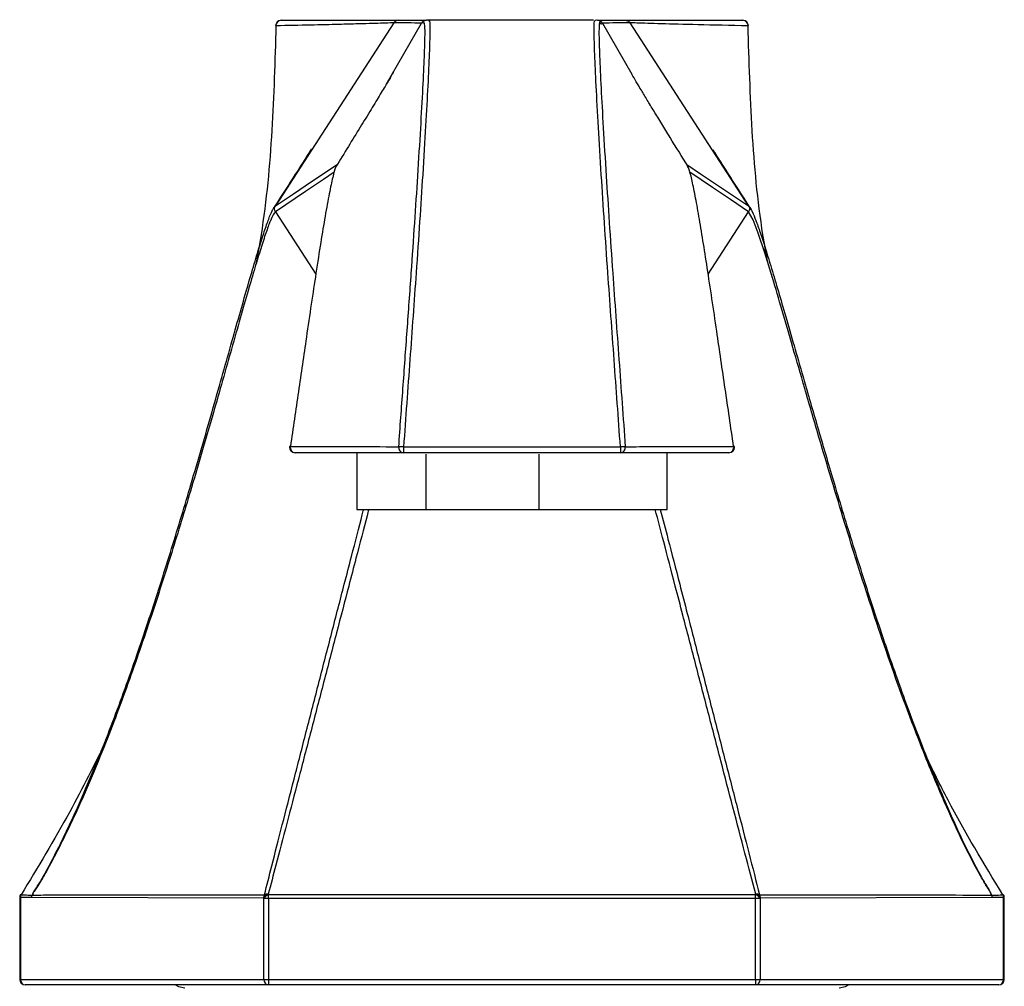
# Model space of a CAD drawing. Units: millimetres. Extents: x 133 to 1368, y 132 to 1311.
# Drawn here: x 318 to 407, y 583 to 670 of the extents above; entities that cross this region are included whole.
import ezdxf

# ---------------------------------------------------------------- set-up
doc = ezdxf.new("R2010")
doc.units = ezdxf.units.MM

msp = doc.modelspace()

# ---------------------------------------------------------------- linework, layer by layer
at = {"color": 7, "linetype": 'Continuous', "lineweight": 25}
for p, q in [((351.93, 670.188), (341.254, 653.689)), ((351.229, 664.613), (354.433, 670.167)), ((352.35, 670.417), (354.865, 670.417)), ((354.433, 670.167), (354.433, 670.167)), ((355.059, 670.414), (355.105, 670.367)), ((369.923, 670.417), (364.639, 670.417)), ((370.29, 670.417), (372.806, 670.417)), ((370.722, 670.167), (370.722, 670.167)), ((370.722, 670.167), (373.384, 665.553)), ((383.902, 653.689), (373.225, 670.188)), ((341.054, 653.417), (341.253, 653.689)), ((348.578, 631.417), (348.578, 626.295)), ((352.801, 631.942), (372.354, 631.942)), ((352.801, 631.942), (352.801, 631.417)), ((372.354, 631.417), (352.801, 631.417)), ((354.813, 631.295), (354.813, 626.295)), ((364.982, 631.295), (364.982, 626.295)), ((372.354, 631.942), (372.354, 631.417)), ((376.578, 626.295), (376.578, 631.417)), ((348.578, 626.295), (354.813, 626.295)), ((354.813, 626.295), (364.982, 626.295)), ((364.982, 626.295), (376.578, 626.295)), ((325.726, 604.788), (325.856, 605.041)), ((318.199, 591.288), (318.199, 583.917)), ((319.294, 591.29), (318.266, 591.289)), ((318.266, 591.289), (318.266, 591.288)), ((318.266, 591.288), (318.266, 583.917)), ((340.177, 591.251), (319.294, 591.291)), ((319.374, 591.573), (319.345, 591.526)), ((340.205, 591.204), (340.177, 591.251)), ((340.638, 591.204), (340.205, 591.204)), ((340.205, 583.917), (340.205, 591.204)), ((340.61, 591.61), (340.638, 591.563)), ((340.638, 591.563), (384.517, 591.563)), ((340.638, 591.204), (340.638, 591.563)), ((384.517, 591.204), (340.638, 591.204)), ((340.638, 591.204), (340.638, 583.917)), ((384.517, 591.563), (384.546, 591.61)), ((384.517, 591.204), (384.517, 591.563)), ((384.517, 583.917), (384.517, 591.204)), ((384.95, 591.204), (384.517, 591.204)), ((384.979, 591.251), (384.95, 591.204)), ((384.95, 591.204), (384.95, 583.917)), ((405.862, 591.295), (384.979, 591.251)), ((405.815, 591.523), (405.783, 591.577)), ((406.889, 591.289), (405.862, 591.294)), ((406.889, 591.288), (406.889, 591.289)), ((406.889, 583.917), (406.889, 591.288)), ((406.956, 583.917), (406.956, 591.288)), ((318.266, 583.917), (340.205, 583.917)), ((340.638, 583.417), (318.699, 583.417)), ((340.205, 583.917), (340.638, 583.917)), ((340.638, 583.917), (340.638, 583.417)), ((340.638, 583.917), (384.517, 583.917)), ((384.517, 583.417), (340.638, 583.417)), ((384.517, 583.917), (384.517, 583.417)), ((384.517, 583.917), (384.95, 583.917)), ((406.456, 583.417), (384.517, 583.417)), ((384.95, 583.917), (406.889, 583.917))]:
    msp.add_line(p, q, dxfattribs=at)
at = {"color": 8, "linetype": 'Continuous', "lineweight": 25}
for p, q in [((341.253, 653.145), (344.89, 647.525)), ((380.265, 647.524), (383.902, 653.145)), ((318.266, 591.288), (318.199, 591.288)), ((406.956, 591.288), (406.889, 591.288)), ((318.199, 583.917), (318.266, 583.917)), ((406.889, 583.917), (406.956, 583.917))]:
    msp.add_line(p, q, dxfattribs=at)
at = {"color": 8, "linetype": 'Continuous', "lineweight": 25, "flags": 128}
for points in [[(341.254, 653.689), (342.886, 654.777), (344.518, 655.865), (346.818, 657.398)], [(378.337, 657.398), (379.563, 656.581), (381.194, 655.494), (383.902, 653.689)], [(346.553, 656.715), (345.592, 656.066), (343.961, 654.967), (341.253, 653.145)], [(383.902, 653.145), (382.269, 654.243), (380.638, 655.342), (378.607, 656.712)], [(386.063, 647.181), (385.368, 649.441), (384.777, 651.23), (384.319, 652.434), (383.902, 653.145), (383.902, 653.145), (383.902, 653.145)]]:
    msp.add_lwpolyline(points, dxfattribs=at)
at = {"color": 7, "linetype": 'Continuous', "lineweight": 25, "flags": 128}
for points in [[(332.249, 583.417), (332.504, 583.281), (333.078, 583.167)], [(392.078, 583.167), (392.652, 583.281), (392.907, 583.417)]]:
    msp.add_lwpolyline(points, dxfattribs=at)
at = {"color": 7, "linetype": 'Continuous', "lineweight": 25}
for centre, radius, start, end in [((341.766, 669.917), 0.5, 90, 179.6825), ((341.782, 669.932), 0.485, 91.92024, 181.45813), ((349.423, 237.804), 432.392, 89.33603, 89.66778), ((354.867, 669.917), 0.5, 90.00141, 150.02568), ((354.866, 669.917), 0.5, 90.00157, 150.0276), ((370.289, 669.917), 0.5, 29.97432, 89.99859), ((370.289, 669.917), 0.5, 29.97283, 89.99838), ((376.206, 183.379), 486.819, 90.35077, 90.64542), ((383.39, 669.917), 0.5, 0.3186, 90), ((383.373, 669.932), 0.485, 358.54427, 88.08071), ((341.289, 669.469), 0.451, 88.84368, 92.87228), ((383.867, 669.474), 0.447, 87.09926, 91.16547), ((343.027, 631.917), 0.5, 171.56919, 270), ((342.566, 631.825), 0.168, 79.07839, 101.54885), ((343.07, 631.896), 0.481, 168.67698, 264.8999), ((352.841, 631.892), 0.477, 171.69703, 265.16529), ((352.337, 626.181), 5.78, 85.39154, 89.67493), ((372.819, 626.181), 5.78, 90.32507, 94.60846), ((372.314, 631.892), 0.477, 274.83471, 8.30297), ((382.086, 631.896), 0.481, 275.1001, 11.32302), ((382.59, 631.825), 0.168, 78.45115, 100.92161), ((382.129, 631.917), 0.5, 0, 8.43081), ((382.129, 631.917), 0.5, 270, 0), ((318.699, 591.288), 0.5, 162.30716, 180), ((318.387, 591.405), 0.168, 167.78873, 224.04763), ((318.386, 591.404), 0.168, 167.74076, 224.05163), ((318.699, 591.289), 0.5, 147.44607, 162.3074), ((318.828, 591.29), 0.561, 154.63904, 180.15772), ((314.198, 585.085), 7.651, 57.40167, 57.779), ((340.789, 590.953), 0.681, 105.23375, 154.03501), ((340.73, 591.254), 0.553, 147.80679, 180.27814), ((340.817, 590.907), 0.68, 105.24829, 154.15826), ((340.526, 591.068), 0.548, 81.2039, 118.7952), ((384.338, 590.907), 0.68, 25.84174, 74.75171), ((384.629, 591.068), 0.548, 61.20282, 98.79066), ((384.367, 590.954), 0.681, 25.96506, 74.76626), ((384.426, 591.254), 0.553, 359.72545, 32.19273), ((405.283, 593.979), 2.899, 302.3779, 303.37164), ((406.328, 591.291), 0.561, 359.78454, 25.22773), ((406.456, 591.289), 0.5, 17.69248, 32.49502), ((406.456, 591.288), 0.5, 0, 17.69284), ((318.699, 583.917), 0.5, 180, 270), ((318.735, 583.886), 0.47, 176.18874, 265.59805), ((340.674, 583.886), 0.47, 176.18874, 265.59805), ((384.481, 583.886), 0.47, 274.40195, 3.81126), ((406.456, 583.917), 0.5, 270, 0), ((406.42, 583.886), 0.47, 274.40195, 3.81126)]:
    msp.add_arc(centre, radius, start, end, dxfattribs=at)
at = {"color": 8, "linetype": 'Continuous', "lineweight": 25}
for centre, start, end in [((406.774, 591.404), 315.04358, 13.1193), ((406.774, 591.403), 315.04436, 13.11979)]:
    msp.add_arc(centre, 0.163, start, end, dxfattribs=at)
at = {"color": 7, "linetype": 'Continuous', "lineweight": 25}
for points, knots in [([(351.93, 670.188), (351.734, 670.183), (351.342, 670.171), (349.846, 670.123), (348.327, 670.079), (346.899, 670.039), (344.497, 669.982), (342.364, 669.941), (341.298, 669.92)], [0, 0, 0, 0, 0.246365, 0.492728, 0.527283, 0.665538, 0.832768, 1, 1, 1, 1]), ([(341.766, 670.417), (343.345, 670.417), (346.514, 670.417), (349.673, 670.417), (351.777, 670.417), (352.158, 670.417), (352.35, 670.417)], [0, 0, 0, 0, 0.252687, 0.507296, 0.752783, 1, 1, 1, 1]), ([(364.639, 670.417), (364.563, 670.417), (363.713, 670.417), (362.02, 670.417), (359.666, 670.417), (357.271, 670.417), (355.718, 670.417), (354.915, 670.417)], [0, 0, 0, 0, 0.015041, 0.166786, 0.411447, 0.695511, 1, 1, 1, 1]), ([(370.051, 670.363), (370.067, 670.383), (370.145, 670.48), (370.225, 670.445), (370.289, 670.417)], [0, 0, 0, 0, 0.201768, 1, 1, 1, 1]), ([(372.806, 670.417), (372.995, 670.417), (373.375, 670.417), (375.47, 670.417), (378.632, 670.417), (381.8, 670.417), (383.39, 670.417)], [0, 0, 0, 0, 0.245497, 0.492703, 0.745387, 1, 1, 1, 1]), ([(383.858, 669.92), (382.278, 669.952), (379.12, 670.016), (376.828, 670.079), (375.381, 670.122), (374.434, 670.151), (373.533, 670.18), (373.328, 670.186), (373.225, 670.188)], [0, 0, 0, 0, 0.2535894, 0.5071717, 0.5411298, 0.6769965, 0.8384972, 1, 1, 1, 1]), ([(341.298, 669.92), (341.206, 666.777), (341.021, 660.477), (340.371, 653.276), (339.648, 649.27), (339.486, 648.372)], [0, 0, 0, 0, 0.435902, 0.873559, 1, 1, 1, 1]), ([(352.369, 631.961), (352.496, 633.707), (352.748, 637.2), (353.128, 642.432), (353.488, 647.464), (353.813, 652.172), (354.103, 656.609), (354.357, 660.76), (354.56, 664.429), (354.691, 667.278), (354.745, 669.058), (354.736, 669.866), (354.708, 669.998), (354.696, 670.057)], [0, 0, 0, 0, 0.0994142, 0.1988066, 0.2978597, 0.3865841, 0.4753082, 0.5755652, 0.6758267, 0.7759836, 0.8761322, 0.9449643, 1, 1, 1, 1]), ([(370.439, 670.04), (370.427, 669.793), (370.402, 669.305), (370.464, 667.291), (370.594, 664.468), (370.797, 660.789), (371.049, 656.655), (371.341, 652.194), (371.636, 647.913), (371.936, 643.73), (372.315, 638.501), (372.598, 634.578), (372.786, 631.961)], [0, 0, 0, 0, 0.102481, 0.203206, 0.307711, 0.408566, 0.513157, 0.602741, 0.694963, 0.771002, 0.847223, 1, 1, 1, 1]), ([(385.638, 648.566), (385.487, 649.399), (384.779, 653.328), (384.137, 660.465), (383.951, 666.764), (383.858, 669.92)], [0, 0, 0, 0, 0.118456, 0.558341, 1, 1, 1, 1]), ([(351.855, 665.693), (351.858, 665.697), (351.868, 665.713), (351.809, 665.596), (351.498, 665.061), (351.074, 664.352), (350.717, 663.761), (350.311, 663.093), (349.701, 662.093), (348.855, 660.713), (347.803, 659), (347.08, 657.824), (346.708, 657.219)], [0, 0, 0, 0, 0.066487, 0.257474, 0.397941, 0.454397, 0.506487, 0.557926, 0.611421, 0.729011, 0.860544, 1, 1, 1, 1]), ([(378.447, 657.219), (377.903, 658.101), (377.097, 659.409), (376.048, 661.121), (375.32, 662.313), (374.718, 663.305), (374.015, 664.474), (373.641, 665.114), (373.385, 665.553)], [0, 0, 0, 0, 0.21032, 0.312281, 0.418602, 0.541116, 0.685282, 1, 1, 1, 1]), ([(344.508, 658.807), (344.51, 658.81), (344.516, 658.826), (344.444, 658.717), (344.359, 658.598), (343.834, 657.764), (342.857, 656.234), (341.91, 654.764), (341.271, 653.765), (341.141, 653.562)], [0, 0, 0, 0, 0.033259, 0.152401, 0.289904, 0.456514, 0.668293, 0.93252, 1, 1, 1, 1]), ([(384.168, 653.324), (383.962, 653.646), (383.227, 654.795), (382.201, 656.387), (381.212, 657.94), (380.781, 658.622), (380.697, 658.745), (380.7, 658.73), (380.701, 658.725)], [0, 0, 0, 0, 0.105966, 0.378245, 0.591748, 0.756082, 0.934189, 1, 1, 1, 1]), ([(346.797, 657.337), (346.76, 657.289), (346.657, 657.159), (346.423, 656.337), (346.105, 654.849), (345.742, 652.849), (345.338, 650.411), (344.918, 647.727), (344.48, 644.824), (343.951, 641.236), (343.323, 636.911), (342.84, 633.633), (342.598, 631.99)], [0, 0, 0, 0, 0.056799, 0.155558, 0.251216, 0.350269, 0.442585, 0.537906, 0.624915, 0.714212, 0.856873, 1, 1, 1, 1]), ([(382.558, 631.99), (382.302, 633.724), (381.919, 636.326), (381.412, 639.797), (381.015, 642.524), (380.598, 645.341), (380.181, 648.095), (379.786, 650.602), (379.42, 652.806), (379.08, 654.693), (378.777, 656.143), (378.527, 657.086), (378.408, 657.266), (378.353, 657.35)], [0, 0, 0, 0, 0.1507513, 0.2263212, 0.3017457, 0.3887653, 0.4779601, 0.5622864, 0.6488883, 0.7380639, 0.8299553, 0.9215134, 1, 1, 1, 1]), ([(319.373, 591.572), (319.373, 591.584), (319.373, 591.595), (319.378, 591.622), (319.39, 591.662), (319.427, 591.735), (319.606, 592.025), (320.016, 592.628), (321.179, 594.717), (323.216, 598.839), (325.672, 604.656), (328.013, 610.931), (330.05, 616.92), (331.926, 622.832), (333.782, 628.996), (335.584, 635.242), (337, 640.267), (338.015, 643.866), (338.72, 646.337), (339.356, 648.516), (339.907, 650.326), (340.367, 651.738), (340.75, 652.796), (340.937, 653.188), (341.032, 653.386)], [0, 0, 0, 0, 0.000557, 0.000579, 0.001144, 0.002108, 0.003296, 0.012609, 0.026721, 0.083502, 0.167369, 0.241553, 0.316264, 0.392557, 0.469412, 0.562905, 0.658006, 0.706249, 0.754827, 0.804562, 0.85474, 0.902482, 0.950628, 1, 1, 1, 1]), ([(341.253, 653.145), (341.231, 653.188), (341.185, 653.273), (341.167, 653.417), (341.185, 653.562), (341.231, 653.646), (341.253, 653.689)], [0, 0, 0, 0, 0.249998, 0.499998, 0.749998, 1, 1, 1, 1]), ([(383.902, 653.689), (383.925, 653.646), (383.97, 653.562), (383.988, 653.417), (383.97, 653.273), (383.925, 653.188), (383.902, 653.145)], [0, 0, 0, 0, 0.250002, 0.500002, 0.750002, 1, 1, 1, 1]), ([(383.902, 653.689), (384.025, 653.527), (384.215, 653.279), (384.647, 652.164), (385.054, 650.987), (385.544, 649.452), (386.292, 646.993), (387.404, 643.172), (388.827, 638.2), (390.26, 633.243), (391.682, 628.417), (393.291, 623.115), (395.123, 617.347), (397.149, 611.361), (399.293, 605.517), (401.804, 599.455), (403.84, 594.918), (405.387, 592.299), (405.7, 591.771), (405.743, 591.694), (405.775, 591.617), (405.781, 591.588), (405.783, 591.576)], [0, 0, 0, 0, 0.079985, 0.122927, 0.166182, 0.210451, 0.255075, 0.34109, 0.429296, 0.490942, 0.553083, 0.623039, 0.693497, 0.765422, 0.837842, 0.899803, 0.979231, 0.996739, 0.997275, 0.998896, 0.999546, 1, 1, 1, 1]), ([(340.798, 652.321), (340.786, 652.295), (340.678, 652.062), (340.397, 651.266), (339.948, 649.902), (339.41, 648.139), (338.794, 646.04), (338.09, 643.584), (337.075, 640.004), (335.653, 634.99), (333.87, 628.854), (332.032, 622.795), (330.179, 616.991), (328.126, 610.975), (325.752, 604.629), (323.261, 598.776), (321.193, 594.688), (320.014, 592.618), (319.633, 592.056), (319.465, 591.793), (319.428, 591.734), (319.391, 591.663), (319.374, 591.608), (319.374, 591.585), (319.375, 591.574)], [0, 0, 0, 0, 0.006313, 0.057396, 0.108931, 0.158936, 0.209368, 0.261081, 0.313198, 0.41045, 0.509566, 0.587048, 0.66509, 0.744717, 0.824854, 0.912569, 0.972499, 0.986812, 0.996385, 0.996573, 0.997814, 0.998816, 0.999401, 1, 1, 1, 1]), ([(405.782, 591.578), (405.779, 591.589), (405.774, 591.617), (405.741, 591.694), (405.679, 591.803), (405.357, 592.325), (403.816, 594.94), (401.743, 599.391), (398.987, 606.045), (396.404, 613.128), (393.833, 620.94), (391.811, 627.553), (390.203, 632.963), (388.976, 637.179), (387.877, 640.987), (386.925, 644.266), (386.319, 646.35), (386.072, 647.153), (386.063, 647.181)], [0, 0, 0, 0, 0.0006, 0.001464, 0.003632, 0.005977, 0.027914, 0.134623, 0.217778, 0.344847, 0.472251, 0.599236, 0.682002, 0.764747, 0.842227, 0.919883, 0.99729, 1, 1, 1, 1]), ([(342.598, 631.99), (343.461, 631.987), (345.188, 631.979), (348.445, 631.969), (350.84, 631.964), (352.369, 631.961)], [0, 0, 0, 0, 0.26552, 0.531034, 1, 1, 1, 1]), ([(372.786, 631.961), (373.652, 631.963), (375.385, 631.966), (378.644, 631.974), (381.033, 631.984), (382.558, 631.99)], [0, 0, 0, 0, 0.265612, 0.531227, 1, 1, 1, 1]), ([(352.801, 631.417), (351.272, 631.417), (348.876, 631.417), (345.618, 631.417), (343.891, 631.417), (343.027, 631.417)], [0, 0, 0, 0, 0.468974, 0.734487, 1, 1, 1, 1]), ([(382.129, 631.417), (380.603, 631.417), (378.213, 631.417), (374.953, 631.417), (373.221, 631.417), (372.354, 631.417)], [0, 0, 0, 0, 0.468765, 0.734383, 1, 1, 1, 1]), ([(326.026, 605.492), (324.948, 603.325), (322.579, 598.562), (319.823, 594.011), (318.32, 591.531)], [0, 0, 0, 0, 0.454953, 1, 1, 1, 1]), ([(406.835, 591.53), (405.123, 594.35), (402.614, 598.483), (400.496, 602.827), (399.823, 604.208)], [0, 0, 0, 0, 0.682215, 1, 1, 1, 1]), ([(318.32, 591.531), (318.487, 591.53), (318.828, 591.528), (319.169, 591.526), (319.344, 591.525)], [0, 0, 0, 0, 0.486794, 1, 1, 1, 1]), ([(319.345, 591.527), (319.512, 591.527), (320.346, 591.528), (323.851, 591.532), (330.656, 591.539), (336.794, 591.545), (340.262, 591.549)], [0, 0, 0, 0, 0.023943, 0.119713, 0.502794, 1, 1, 1, 1]), ([(384.894, 591.549), (385.061, 591.549), (385.896, 591.548), (389.403, 591.544), (396.211, 591.536), (402.348, 591.528), (405.815, 591.524)], [0, 0, 0, 0, 0.023941, 0.119707, 0.502768, 1, 1, 1, 1]), ([(405.815, 591.522), (405.981, 591.523), (406.321, 591.526), (406.661, 591.529), (406.835, 591.53)], [0, 0, 0, 0, 0.487245, 1, 1, 1, 1])]:
    msp.add_open_spline(points, degree=3, knots=knots, dxfattribs=at)
for points in [[(352.35, 670.417), (352.308, 670.414), (352.225, 670.408), (352.109, 670.36), (352.005, 670.288), (351.955, 670.222), (351.93, 670.188)], [(372.806, 670.417), (372.847, 670.414), (372.93, 670.408), (373.047, 670.36), (373.15, 670.288), (373.2, 670.222), (373.225, 670.188)], [(319.294, 591.29), (319.296, 591.331), (319.3, 591.413), (319.33, 591.488), (319.344, 591.525)], [(405.863, 591.295), (405.861, 591.335), (405.856, 591.414), (405.828, 591.488), (405.814, 591.524)]]:
    msp.add_open_spline(points, degree=3, dxfattribs=at)
at = {"color": 8, "linetype": 'Continuous', "lineweight": 25}
for points, knots in [([(355.105, 670.367), (355.12, 670.37), (355.166, 670.38), (355.185, 669.509), (355.131, 667.539), (355.002, 664.664), (354.8, 660.953), (354.548, 656.772), (354.256, 652.263), (353.961, 647.944), (353.658, 643.739), (353.276, 638.498), (352.991, 634.566), (352.801, 631.942)], [0, 0, 0, 0, 0.045312, 0.147027, 0.243008, 0.342614, 0.438724, 0.538412, 0.623766, 0.71165, 0.783533, 0.855586, 1, 1, 1, 1]), ([(354.696, 670.057), (354.693, 670.079), (354.677, 670.208), (354.636, 670.168), (354.552, 670.18), (354.486, 670.173), (354.433, 670.167)], [0, 0, 0, 0, 0.04666, 0.274181, 0.415601, 1, 1, 1, 1]), ([(372.354, 631.942), (372.165, 634.56), (371.88, 638.489), (371.498, 643.73), (371.198, 647.896), (370.903, 652.218), (370.613, 656.675), (370.358, 660.902), (370.158, 664.584), (370.025, 667.508), (369.971, 669.481), (369.989, 670.377), (370.036, 670.367), (370.051, 670.363)], [0, 0, 0, 0, 0.143977, 0.216129, 0.288111, 0.373394, 0.461205, 0.55723, 0.65684, 0.75275, 0.852265, 0.951571, 1, 1, 1, 1]), ([(370.722, 670.167), (370.663, 670.083), (370.578, 669.96), (370.447, 670.402), (370.44, 670.054), (370.439, 670.04)], [0, 0, 0, 0, 0.672933, 0.986233, 1, 1, 1, 1]), ([(341.253, 653.145), (341.253, 653.145), (341.197, 653.107), (341.071, 652.958), (340.885, 652.524), (340.798, 652.321)], [0, 0, 0, 0, 0.000008, 0.532061, 1, 1, 1, 1]), ([(340.262, 591.549), (340.48, 592.403), (340.971, 594.326), (341.87, 597.835), (342.917, 601.92), (344.043, 606.303), (345.192, 610.769), (346.348, 615.252), (347.324, 619.032), (348.242, 622.576), (348.84, 624.883), (349.166, 626.137), (349.207, 626.295)], [0, 0, 0, 0, 0.0917684, 0.2067388, 0.3250293, 0.440965, 0.5603659, 0.6762527, 0.7954481, 0.8678769, 0.9833715, 1, 1, 1, 1]), ([(349.662, 626.295), (349.613, 626.106), (349.27, 624.797), (348.652, 622.434), (347.732, 618.908), (346.755, 615.157), (345.608, 610.75), (344.445, 606.281), (343.323, 601.975), (342.256, 597.886), (341.344, 594.401), (340.833, 592.459), (340.61, 591.61)], [0, 0, 0, 0, 0.019953, 0.138132, 0.210144, 0.325283, 0.443742, 0.558851, 0.677358, 0.791508, 0.908879, 1, 1, 1, 1]), ([(384.546, 591.61), (384.233, 592.799), (383.607, 595.178), (382.533, 599.293), (381.412, 603.593), (380.27, 607.977), (379.114, 612.42), (378.117, 616.25), (377.156, 619.938), (376.3, 623.214), (375.742, 625.348), (375.494, 626.295)], [0, 0, 0, 0, 0.125782, 0.25157, 0.3681, 0.484619, 0.601136, 0.717665, 0.789842, 0.90668, 1, 1, 1, 1]), ([(375.948, 626.295), (376.174, 625.425), (376.714, 623.346), (377.548, 620.125), (378.507, 616.415), (379.502, 612.559), (380.65, 608.1), (381.793, 603.654), (382.9, 599.34), (383.971, 595.161), (384.583, 592.766), (384.894, 591.549)], [0, 0, 0, 0, 0.085751, 0.204823, 0.277414, 0.39303, 0.51193, 0.627576, 0.746653, 0.871188, 1, 1, 1, 1])]:
    msp.add_open_spline(points, degree=3, knots=knots, dxfattribs=at)

doc.saveas('drawing.dxf')
